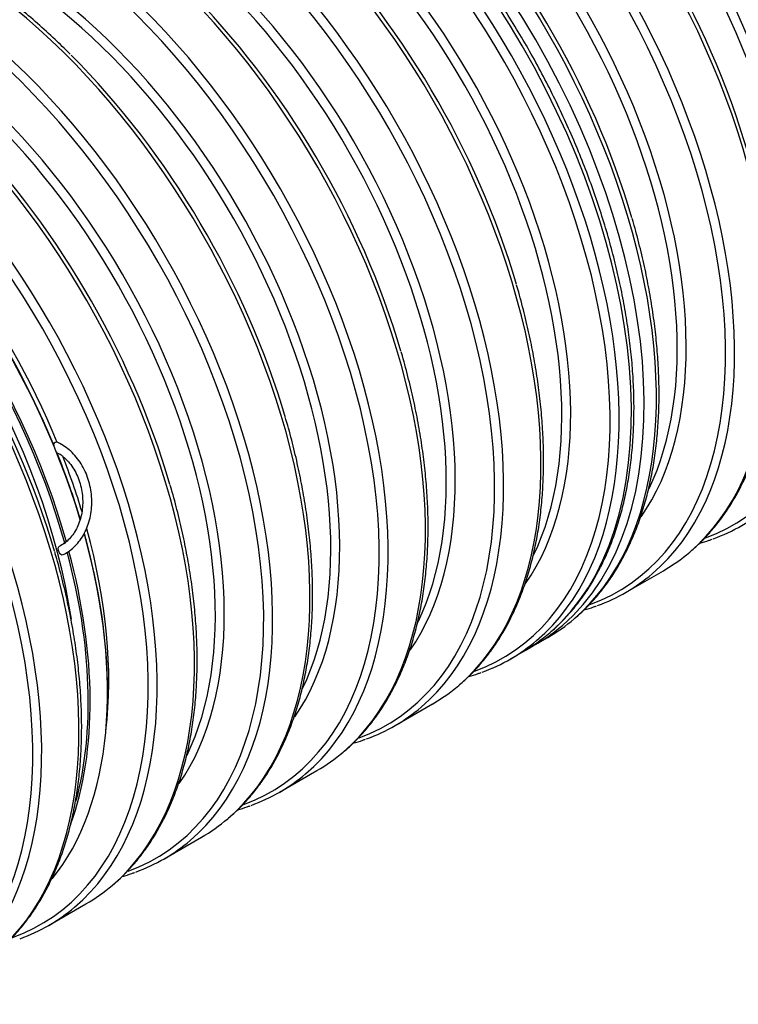
# Model space of a CAD drawing. Units: millimetres. Extents: x 0 to 21000, y 0 to 14850.
# Drawn here: x 16091 to 17675, y 4443 to 6614 of the extents above; entities that cross this region are included whole.
import ezdxf

# ---------------------------------------------------------------- set-up
doc = ezdxf.new("R2010")
doc.units = ezdxf.units.MM
doc.header["$LTSCALE"] = 50
doc.layers.add('Default', color=7, linetype='Continuous')
doc.layers.add('DV4_0', color=7, linetype='Continuous')

# ---------------------------------------------------------------- blocks, each defined once
blk = doc.blocks.new('SE7')
at = {"layer": 'DV4_0', "color": 7, "linetype": 'Continuous'}
for p, q in [((17427.4, 5351.3), (17509.7, 5398.8)), ((17228.1, 5236.3), (17255.1, 5251.8)), ((17172.9, 5204.3), (17199.9, 5219.9)), ((16918.3, 5057.4), (17000.6, 5104.9)), ((16663.7, 4910.4), (16746, 4957.9)), ((16409.2, 4763.4), (16491.5, 4810.9)), ((16154.6, 4616.5), (16236.9, 4664))]:
    blk.add_line(p, q, dxfattribs=at)
for centre, major_axis, ratio, start_param, end_param in [((17613.6, 6792.5), (-577.5, 1000.3), 0.57735, 3.246622, 5.472009), ((17601.2, 6785.3), (-572.3, 991.3), 0.57735, 3.038543, 5.458665), ((17441.3, 6693), (-577.5, 1000.3), 0.57735, 3.247759, 5.472009), ((17558, 6760.4), (527.5, -913.7), 0.57735, 0.373987, 2.371606), ((17570.4, 6767.5), (-532.7, 922.6), 0.57735, 3.407575, 5.50322), ((17359, 6645.5), (-577.5, 1000.3), 0.57735, 3.246622, 5.472009), ((17346.7, 6638.4), (-572.3, 991.3), 0.57735, 3.038543, 5.458665), ((17315.8, 6620.6), (-532.7, 922.6), 0.57735, 3.407575, 5.50322), ((17186.8, 6546), (-577.5, 1000.3), 0.57735, 3.247759, 5.472009), ((17303.4, 6613.4), (527.5, -913.7), 0.57735, 0.373987, 2.371606), ((17104.5, 6498.5), (-577.5, 1000.3), 0.57735, 3.246622, 5.472009), ((17092.1, 6491.4), (-572.3, 991.3), 0.57735, 3.038543, 5.458665), ((16622.4, 6220.2), (577.5, -1000.3), 0.57735, 0.110391, 3.036655), ((16650.6, 6236.5), (-577.5, 1000.3), 0.57735, 3.250126, 6.174427), ((17061.3, 6473.6), (-532.7, 922.6), 0.57735, 3.407575, 5.50322), ((16932.2, 6399.1), (-577.5, 1000.3), 0.57735, 3.247759, 5.472009), ((17048.9, 6466.4), (527.5, -913.7), 0.57735, 0.373987, 2.371606), ((16849.9, 6351.6), (-577.5, 1000.3), 0.57735, 3.246622, 5.472009), ((16837.5, 6344.4), (-572.3, 991.3), 0.57735, 3.038543, 5.458665), ((17199.1, 6553.2), (-572.3, 991.3), 0.57735, 4.311579, 5.147075), ((16794.3, 6319.5), (527.5, -913.7), 0.57735, 0.373987, 2.371606), ((16806.7, 6326.6), (-532.7, 922.6), 0.57735, 3.407575, 5.50322), ((16677.6, 6252.1), (-577.5, 1000.3), 0.57735, 3.247759, 5.472009), ((16595.4, 6204.6), (-577.5, 1000.3), 0.57735, 3.246622, 5.472009), ((16944.6, 6406.2), (-572.3, 991.3), 0.57735, 4.311579, 5.147075), ((16583, 6197.4), (-572.3, 991.3), 0.57735, 3.038543, 5.458665), ((16423.1, 6105.1), (-577.5, 1000.3), 0.57735, 3.247759, 5.472009), ((16539.8, 6172.5), (527.5, -913.7), 0.57735, 0.373987, 2.371606), ((16552.1, 6179.6), (-532.7, 922.6), 0.57735, 3.407541, 5.50322), ((16340.8, 6057.6), (-577.5, 1000.3), 0.57735, 3.246622, 5.472009), ((16690, 6259.3), (-572.3, 991.3), 0.57735, 4.311579, 5.147075), ((16328.4, 6050.5), (-572.3, 991.3), 0.57735, 3.038543, 5.458665), ((16168.5, 5958.2), (-577.5, 1000.3), 0.57735, 3.247759, 5.472009), ((16285.2, 6025.5), (527.5, -913.7), 0.57735, 0.373987, 2.371606), ((16297.6, 6032.7), (-532.7, 922.6), 0.57735, 3.407541, 5.50322), ((16086.2, 5910.7), (-577.5, 1000.3), 0.57735, 3.246622, 5.472009), ((16073.9, 5903.5), (-572.3, 991.3), 0.57735, 3.038543, 5.458665), ((16435.5, 6112.3), (-572.3, 991.3), 0.57735, 4.311579, 5.147075), ((16043, 5885.7), (-532.7, 922.6), 0.57735, 3.407541, 5.50322), ((15914, 5811.2), (-577.5, 1000.3), 0.57735, 3.247759, 5.472009), ((16030.6, 5878.5), (527.5, -913.7), 0.57735, 0.373987, 2.371606), ((15831.7, 5763.7), (-577.5, 1000.3), 0.57735, 3.246622, 5.472009), ((15819.3, 5756.5), (-572.3, 991.3), 0.57735, 3.038543, 5.458665), ((16180.9, 5965.3), (-572.3, 991.3), 0.57735, 4.311579, 5.147075), ((15788.5, 5738.7), (-532.7, 922.6), 0.57735, 3.407541, 5.50322), ((15659.4, 5664.2), (-577.5, 1000.3), 0.57735, 3.247759, 5.472009), ((15776.1, 5731.6), (527.5, -913.7), 0.57735, 0.373987, 2.371606), ((15577.1, 5616.7), (-577.5, 1000.3), 0.57735, 3.246622, 5.472009), ((15564.7, 5609.6), (-572.3, 991.3), 0.57735, 3.038543, 5.458665), ((15926.4, 5818.3), (-572.3, 991.3), 0.57735, 4.311579, 5.147075), ((15404.8, 5517.3), (-577.5, 1000.3), 0.57735, 3.247759, 5.472009), ((15322.6, 5469.8), (-577.5, 1000.3), 0.57735, 3.246622, 5.472009), ((15510.1, 5578), (-547.5, 948.3), 0.57735, 4.323324, 5.349434), ((15512.2, 5579.2), (546, -945.7), 0.57735, 1.344645, 2.207842), ((15671.8, 5671.4), (-572.3, 991.3), 0.57735, 4.311579, 5.147075), ((15310.2, 5462.6), (-572.3, 991.3), 0.57735, 3.038543, 5.458665), ((15469.8, 5554.7), (546, -945.7), 0.57735, 1.151525, 2.207842), ((15471.9, 5556), (547.5, -948.3), 0.57735, 1.155651, 2.207842), ((15533.9, 5591.8), (-532.7, 922.6), 0.57735, 4.483295, 5.335637), ((15469.8, 5554.7), (-529, 916.3), 0.57735, 4.115147, 5.334657), ((15417.2, 5524.4), (-572.3, 991.3), 0.57735, 4.311579, 5.147075), ((16168.9, 5673.1), (-3.96, -9.18), 0.556302, 3.141622, 4.408212), ((15512.2, 5579.2), (-546, 945.7), 0.57735, 4.322669, 4.472056), ((15533.9, 5591.8), (-532.7, 922.6), 0.57735, 4.325545, 4.451774), ((17104.5, 6498.5), (-577.5, 1000.3), 0.57735, 3.038188, 3.246622), ((15510.1, 5578), (-547.5, 948.3), 0.57735, 3.357465, 4.292198), ((15512.2, 5579.2), (-546, 945.7), 0.57735, 3.926741, 4.291376), ((15533.9, 5591.8), (-532.7, 922.6), 0.57735, 3.795369, 4.286953), ((16182.1, 5443.3), (-4.34, 9.01), 0.594836, 0.004741, 3.141103), ((15469.8, 5554.7), (-546, 945.7), 0.57735, 3.661301, 4.274831), ((15471.9, 5556), (-547.5, 948.3), 0.57735, 3.592609, 4.276558), ((16932.2, 6399.1), (-577.5, 1000.3), 0.57735, 3.141593, 3.247759), ((16849.9, 6351.6), (-577.5, 1000.3), 0.57735, 3.038188, 3.246622), ((16650.6, 6236.5), (-577.5, 1000.3), 0.57735, 3.117102, 3.250126), ((16677.6, 6252.1), (-577.5, 1000.3), 0.57735, 3.141593, 3.247759), ((16622.4, 6220.2), (577.5, -1000.3), 0.57735, 0, 0.110391), ((16595.4, 6204.6), (-577.5, 1000.3), 0.57735, 3.038188, 3.246622), ((16423.1, 6105.1), (-577.5, 1000.3), 0.57735, 3.141593, 3.247759), ((16340.8, 6057.6), (-577.5, 1000.3), 0.57735, 3.038188, 3.246622), ((16168.5, 5958.2), (-577.5, 1000.3), 0.57735, 3.141593, 3.247759), ((16086.2, 5910.7), (-577.5, 1000.3), 0.57735, 3.038188, 3.246622), ((15914, 5811.2), (-577.5, 1000.3), 0.57735, 3.141593, 3.247759), ((15831.7, 5763.7), (-577.5, 1000.3), 0.57735, 3.038188, 3.246622), ((15659.4, 5664.2), (-577.5, 1000.3), 0.57735, 3.141593, 3.247759), ((15577.1, 5616.7), (-577.5, 1000.3), 0.57735, 3.038188, 3.246622)]:
    blk.add_ellipse(centre, major_axis=major_axis, ratio=ratio, start_param=start_param, end_param=end_param, dxfattribs=at)
for points, knots in [([(17261.8, 5264.5), (17265.5, 5267.5), (17276.7, 5276.8), (17296.1, 5296.8), (17318.5, 5322.8), (17339.3, 5351.3), (17358.3, 5381.9), (17375.6, 5414.5), (17391, 5449.1), (17404.6, 5485.5), (17416.3, 5523.8), (17426, 5563.7), (17433.7, 5605.2), (17439.5, 5648.2), (17443.3, 5692.6), (17445.1, 5738.3), (17444.9, 5785.1), (17442.7, 5832.9), (17438.5, 5881.7), (17432.3, 5931.3), (17424.2, 5981.5), (17414.1, 6032.4), (17402.2, 6083.6), (17388.3, 6135.2), (17372.6, 6187), (17355.2, 6238.8), (17335.9, 6290.6), (17315, 6342.2), (17292.3, 6393.6), (17268.1, 6444.5), (17242.3, 6494.9), (17215.1, 6544.6), (17186.4, 6593.5), (17156.4, 6641.6), (17125, 6688.6), (17092.5, 6734.5), (17058.9, 6779.2), (17024.2, 6822.5), (16988.5, 6864.4), (16952, 6904.8), (16914.6, 6943.5), (16876.6, 6980.4), (16837.9, 7015.6), (16798.7, 7048.8), (16759.1, 7080.1), (16719, 7109.3), (16679.8, 7135.6), (16649.9, 7154), (16635.4, 7162.5), (16632.4, 7164.2)], [0, 0, 0, 0, 0.008339, 0.029988, 0.051672, 0.0734, 0.095177, 0.117003, 0.138876, 0.160789, 0.182737, 0.204712, 0.226707, 0.248716, 0.270734, 0.292758, 0.314782, 0.336806, 0.358826, 0.380843, 0.402856, 0.424864, 0.446867, 0.468866, 0.490862, 0.512853, 0.534841, 0.556826, 0.578809, 0.60079, 0.62277, 0.644749, 0.666728, 0.688707, 0.710687, 0.732668, 0.754651, 0.776636, 0.798624, 0.820615, 0.84261, 0.864609, 0.886614, 0.908623, 0.930637, 0.952658, 0.974683, 0.995553, 1, 1, 1, 1]), ([(16201.8, 6538.3), (16189.7, 6550.3), (16167.7, 6571.9), (16129.9, 6606.2), (16091, 6639.3), (16051.2, 6670.7), (16011.5, 6699.6), (15978.4, 6722.1), (15960.6, 6732.9), (15954.6, 6736.6)], [0, 0, 0, 0, 0.138784, 0.297987, 0.457227, 0.616505, 0.775823, 0.935181, 1, 1, 1, 1]), ([(17569.4, 5441.4), (17573.8, 5445), (17585.5, 5454.8), (17605.6, 5475.2), (17628, 5501.2), (17648.8, 5529.7), (17667.9, 5560.2), (17685.2, 5592.8), (17700.6, 5627.4), (17714.2, 5663.8), (17725.9, 5702), (17735.7, 5741.9), (17743.5, 5783.4), (17749.3, 5826.4), (17753.1, 5870.8), (17754.9, 5916.5), (17754.7, 5963.2), (17752.6, 6011.1), (17748.4, 6059.8), (17742.3, 6109.4), (17734.2, 6159.6), (17724.1, 6210.5), (17712.2, 6261.3), (17702.2, 6300), (17696.3, 6319.3), (17695.2, 6322.7)], [0, 0, 0, 0, 0.020828, 0.066459, 0.112165, 0.157963, 0.203864, 0.249869, 0.295971, 0.34216, 0.388422, 0.434741, 0.481102, 0.527494, 0.573904, 0.620326, 0.66675, 0.713172, 0.759588, 0.805996, 0.852396, 0.898785, 0.945166, 0.991537, 1, 1, 1, 1]), ([(17314.9, 5294.5), (17319.2, 5298.1), (17331, 5307.8), (17351.1, 5328.3), (17373.4, 5354.3), (17394.3, 5382.8), (17413.3, 5413.3), (17430.6, 5445.9), (17446.1, 5480.4), (17459.7, 5516.8), (17471.4, 5555.1), (17481.1, 5595), (17488.9, 5636.5), (17494.7, 5679.5), (17498.5, 5723.8), (17500.4, 5769.5), (17500.2, 5816.3), (17498, 5864.1), (17493.8, 5912.9), (17487.7, 5962.4), (17479.6, 6012.6), (17469.6, 6063.6), (17457.7, 6114.4), (17447.6, 6153.1), (17441.7, 6172.3), (17440.7, 6175.8)], [0, 0, 0, 0, 0.020828, 0.066459, 0.112165, 0.157963, 0.203864, 0.249869, 0.295971, 0.34216, 0.388422, 0.434741, 0.481102, 0.527494, 0.573904, 0.620326, 0.66675, 0.713172, 0.759588, 0.805996, 0.852396, 0.898785, 0.945166, 0.991537, 1, 1, 1, 1]), ([(17060.3, 5147.5), (17064.6, 5151.1), (17076.4, 5160.8), (17096.5, 5181.3), (17118.9, 5207.3), (17139.7, 5235.8), (17158.8, 5266.3), (17176.1, 5298.9), (17191.5, 5333.4), (17205.1, 5369.9), (17216.8, 5408.1), (17226.6, 5448), (17234.4, 5489.5), (17240.2, 5532.5), (17244, 5576.9), (17245.8, 5622.5), (17245.6, 5669.3), (17243.5, 5717.1), (17239.3, 5765.9), (17233.2, 5815.5), (17225.1, 5865.7), (17215, 5916.6), (17203.1, 5967.4), (17193, 6006.1), (17187.2, 6025.3), (17186.1, 6028.8)], [0, 0, 0, 0, 0.020828, 0.066459, 0.112165, 0.157963, 0.203864, 0.249869, 0.295971, 0.34216, 0.388422, 0.434741, 0.481102, 0.527494, 0.573904, 0.620326, 0.66675, 0.713172, 0.759588, 0.805996, 0.852396, 0.898785, 0.945166, 0.991537, 1, 1, 1, 1]), ([(16805.7, 5000.5), (16810.1, 5004.1), (16821.8, 5013.9), (16841.9, 5034.3), (16864.3, 5060.3), (16885.1, 5088.8), (16904.2, 5119.3), (16921.5, 5151.9), (16937, 5186.5), (16950.6, 5222.9), (16962.3, 5261.1), (16972, 5301), (16979.8, 5342.5), (16985.6, 5385.5), (16989.4, 5429.9), (16991.3, 5475.5), (16991.1, 5522.3), (16988.9, 5570.2), (16984.7, 5618.9), (16978.6, 5668.5), (16970.5, 5718.7), (16960.5, 5769.6), (16948.5, 5820.4), (16938.5, 5859.1), (16932.6, 5878.4), (16931.6, 5881.8)], [0, 0, 0, 0, 0.020828, 0.066459, 0.112165, 0.157963, 0.203864, 0.249869, 0.295971, 0.34216, 0.388422, 0.434741, 0.481102, 0.527494, 0.573904, 0.620326, 0.66675, 0.713172, 0.759588, 0.805996, 0.852396, 0.898785, 0.945166, 0.991537, 1, 1, 1, 1]), ([(16551.2, 4853.6), (16555.5, 4857.2), (16567.3, 4866.9), (16587.4, 4887.4), (16609.8, 4913.4), (16630.6, 4941.8), (16649.7, 4972.4), (16666.9, 5005), (16682.4, 5039.5), (16696, 5075.9), (16707.7, 5114.2), (16717.5, 5154.1), (16725.2, 5195.6), (16731.1, 5238.6), (16734.9, 5282.9), (16736.7, 5328.6), (16736.5, 5375.4), (16734.3, 5423.2), (16730.2, 5471.9), (16724, 5521.5), (16715.9, 5571.7), (16705.9, 5622.6), (16694, 5673.5), (16683.9, 5712.2), (16678.1, 5731.4), (16677, 5734.9)], [0, 0, 0, 0, 0.020828, 0.066459, 0.112165, 0.157963, 0.203864, 0.249869, 0.295971, 0.34216, 0.388422, 0.434741, 0.481102, 0.527494, 0.573904, 0.620326, 0.66675, 0.713172, 0.759588, 0.805996, 0.852396, 0.898785, 0.945166, 0.991537, 1, 1, 1, 1]), ([(16186.4, 5434.3), (16189.3, 5435.7), (16196.1, 5439.3), (16207.5, 5447.6), (16219.1, 5459.3), (16229.2, 5473.2), (16237.5, 5488.9), (16243.8, 5506), (16248, 5524.3), (16249.9, 5543.2), (16249.6, 5562.5), (16247.1, 5581.7), (16242.3, 5600.3), (16235.4, 5618.1), (16226.6, 5634.7), (16215.9, 5649.6), (16203.6, 5662.6), (16190.5, 5673.1), (16179.6, 5679.3), (16174.1, 5681.8), (16172.9, 5682.3)], [0, 0, 0, 0, 0.032658, 0.091521, 0.15059, 0.209958, 0.269588, 0.329408, 0.389348, 0.449358, 0.509409, 0.569488, 0.629598, 0.689741, 0.749918, 0.810113, 0.870289, 0.930383, 0.986725, 1, 1, 1, 1]), ([(16175.2, 5658.3), (16178.4, 5656.4), (16185.1, 5652.2), (16195.7, 5642.3), (16205.9, 5629.7), (16214.6, 5615.3), (16221.5, 5599.4), (16226.4, 5582.5), (16229.3, 5565.1), (16230, 5547.4), (16228.6, 5530), (16225.1, 5513.3), (16219.5, 5497.8), (16212.2, 5483.7), (16203.1, 5471.5), (16192.8, 5461.4), (16183.7, 5455.3), (16178.9, 5452.9), (16177.7, 5452.3)], [0, 0, 0, 0, 0.047496, 0.114809, 0.181817, 0.248653, 0.315404, 0.382112, 0.448787, 0.515431, 0.582035, 0.648594, 0.715118, 0.781637, 0.848225, 0.915009, 0.98217, 1, 1, 1, 1]), ([(16296.6, 4706.6), (16301, 4710.2), (16312.7, 4719.9), (16332.8, 4740.4), (16355.2, 4766.4), (16376, 4794.9), (16395.1, 4825.4), (16412.4, 4858), (16427.9, 4892.5), (16441.4, 4929), (16453.1, 4967.2), (16462.9, 5007.1), (16470.7, 5048.6), (16476.5, 5091.6), (16480.3, 5136), (16482.1, 5181.6), (16482, 5228.4), (16479.8, 5276.2), (16475.6, 5325), (16469.5, 5374.5), (16461.4, 5424.8), (16451.4, 5475.7), (16439.4, 5526.5), (16429.4, 5565.2), (16423.5, 5584.4), (16422.4, 5587.9)], [0, 0, 0, 0, 0.020828, 0.066459, 0.112165, 0.157963, 0.203864, 0.249869, 0.295971, 0.34216, 0.388422, 0.434741, 0.481102, 0.527494, 0.573904, 0.620326, 0.66675, 0.713172, 0.759588, 0.805996, 0.852396, 0.898785, 0.945166, 0.991537, 1, 1, 1, 1]), ([(17589.6, 5459.3), (17596.9, 5461.3), (17606.2, 5464.1), (17614.7, 5467.5), (17617.1, 5468.4)], [0.93519617, 0.93519617, 0.93519617, 0.93519617, 0.98443685, 1, 1, 1, 1]), ([(16042.1, 4559.6), (16046.4, 4563.2), (16058.2, 4573), (16078.3, 4593.4), (16100.6, 4619.4), (16121.5, 4647.9), (16140.5, 4678.4), (16157.8, 4711), (16173.3, 4745.6), (16186.9, 4782), (16198.6, 4820.2), (16208.3, 4860.1), (16216.1, 4901.6), (16221.9, 4944.6), (16225.8, 4989), (16227.6, 5034.6), (16227.4, 5081.4), (16225.2, 5129.3), (16221.1, 5178), (16214.9, 5227.6), (16206.8, 5277.8), (16196.8, 5328.7), (16184.9, 5379.5), (16174.8, 5418.2), (16168.9, 5437.5), (16167.9, 5440.9)], [0, 0, 0, 0, 0.020828, 0.066459, 0.112165, 0.157963, 0.203864, 0.249869, 0.295971, 0.34216, 0.388422, 0.434741, 0.481102, 0.527494, 0.573904, 0.620326, 0.66675, 0.713172, 0.759588, 0.805996, 0.852396, 0.898785, 0.945166, 0.991537, 1, 1, 1, 1]), ([(17335.1, 5312.3), (17342.3, 5314.3), (17351.7, 5317.2), (17360.1, 5320.5), (17362.5, 5321.4)], [0.93519617, 0.93519617, 0.93519617, 0.93519617, 0.98443685, 1, 1, 1, 1]), ([(17080.5, 5165.3), (17087.8, 5167.3), (17097.1, 5170.2), (17105.6, 5173.5), (17107.9, 5174.5)], [0.93519617, 0.93519617, 0.93519617, 0.93519617, 0.98443685, 1, 1, 1, 1]), ([(16825.9, 5018.4), (16833.2, 5020.4), (16842.5, 5023.2), (16851, 5026.6), (16853.4, 5027.5)], [0.93519617, 0.93519617, 0.93519617, 0.93519617, 0.98443685, 1, 1, 1, 1]), ([(16571.4, 4871.4), (16578.6, 4873.4), (16588, 4876.3), (16596.4, 4879.6), (16598.8, 4880.5)], [0.93519617, 0.93519617, 0.93519617, 0.93519617, 0.98443685, 1, 1, 1, 1]), ([(16316.8, 4724.4), (16324.1, 4726.4), (16333.4, 4729.3), (16341.9, 4732.6), (16344.3, 4733.6)], [0.93519617, 0.93519617, 0.93519617, 0.93519617, 0.98443685, 1, 1, 1, 1])]:
    blk.add_open_spline(points, degree=3, knots=knots, dxfattribs=at)

msp = doc.modelspace()

# ---------------------------------------------------------------- block references
at = {"layer": 'Default'}
msp.add_blockref('SE7', (0, 0), dxfattribs=at)

doc.saveas('drawing.dxf')
